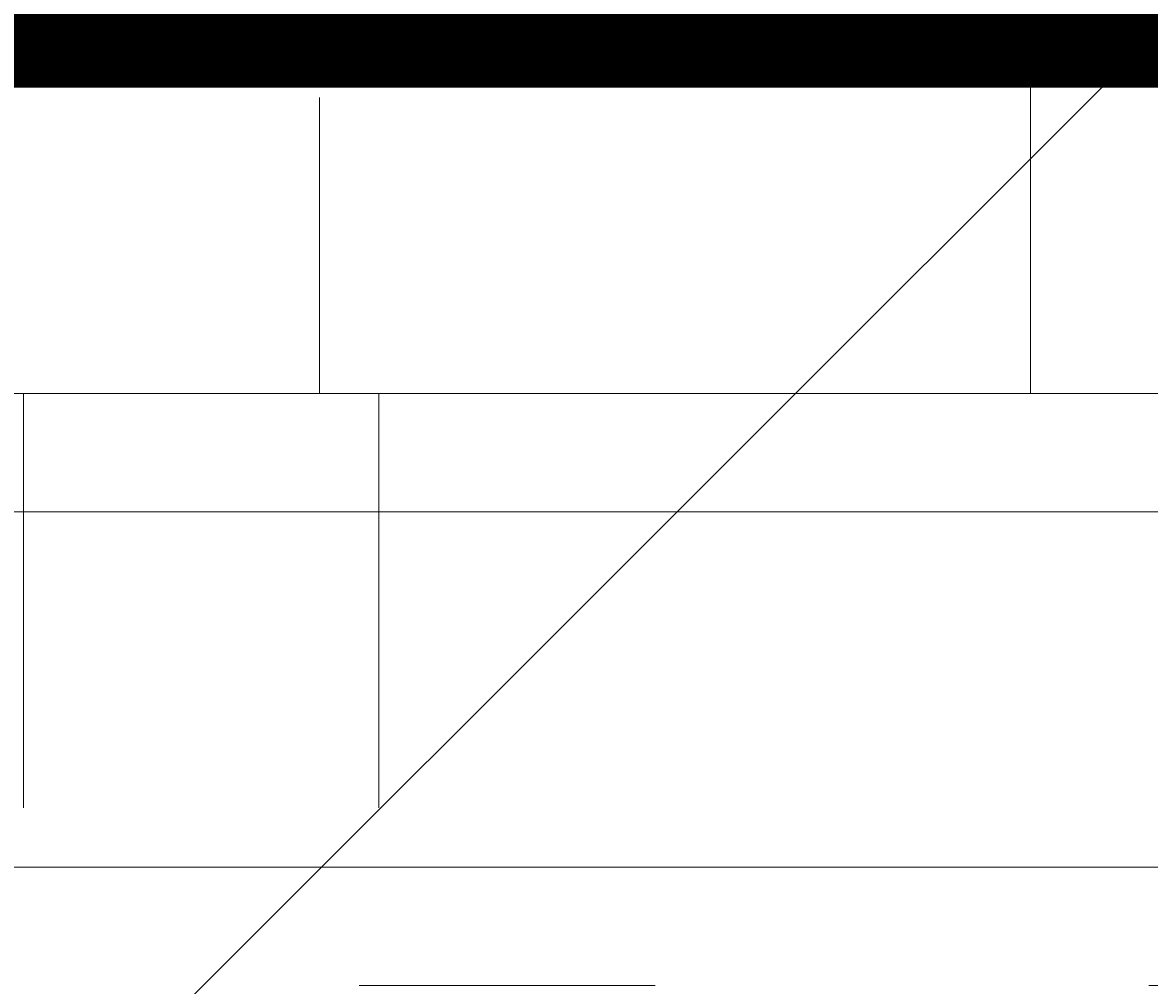
# Model space of a CAD drawing. Units: millimetres. Extents: x 11187 to 15857, y -12159 to -7287.
# Drawn here: x 13355 to 13396, y -9566 to -9532 of the extents above; entities that cross this region are included whole.
import ezdxf

# ---------------------------------------------------------------- set-up
doc = ezdxf.new("R2010")
doc.units = ezdxf.units.MM
doc.header["$MEASUREMENT"] = 0
for name, pattern in [('AI-Linetype-223', [56.444445, 10.583334, -17.638889, 10.583334, -17.638889]), ('AI-Linetype-224', [56.444445, 10.583334, -17.638889, 10.583334, -17.638889]), ('AI-Linetype-225', [56.444445, 10.583334, -17.638889, 10.583334, -17.638889]), ('AI-Linetype-242', [56.444445, 10.583334, -17.638889, 10.583334, -17.638889]), ('AI-Linetype-243', [56.444445, 10.583334, -17.638889, 10.583334, -17.638889]), ('AI-Linetype-244', [56.444445, 10.583334, -17.638889, 10.583334, -17.638889]), ('AI-Linetype-245', [56.444445, 10.583334, -17.638889, 10.583334, -17.638889]), ('AI-Linetype-247', [56.444445, 10.583334, -17.638889, 10.583334, -17.638889]), ('AI-Linetype-248', [56.444445, 10.583334, -17.638889, 10.583334, -17.638889]), ('AI-Linetype-268', [56.444445, 10.583334, -17.638889, 10.583334, -17.638889]), ('AI-Linetype-269', [56.444445, 10.583334, -17.638889, 10.583334, -17.638889]), ('AI-Linetype-273', [56.444445, 10.583334, -17.638889, 10.583334, -17.638889]), ('AI-Linetype-274', [56.444445, 10.583334, -17.638889, 10.583334, -17.638889]), ('AI-Linetype-286', [56.444445, 10.583334, -17.638889, 10.583334, -17.638889]), ('AI-Linetype-300', [56.444445, 10.583334, -17.638889, 10.583334, -17.638889]), ('AI-Linetype-301', [56.444445, 10.583334, -17.638889, 10.583334, -17.638889]), ('AI-Linetype-417', [56.444445, 10.583334, -17.638889, 10.583334, -17.638889]), ('AI-Linetype-625', [56.444445, 10.583334, -17.638889, 10.583334, -17.638889]), ('AI-Linetype-666', [56.444445, 10.583334, -17.638889, 10.583334, -17.638889]), ('AI-Linetype-667', [56.444445, 10.583334, -17.638889, 10.583334, -17.638889]), ('AI-Linetype-683', [56.444445, 10.583334, -17.638889, 10.583334, -17.638889]), ('AI-Linetype-738', [56.444445, 10.583334, -17.638889, 10.583334, -17.638889]), ('AI-Linetype-741', [56.444445, 10.583334, -17.638889, 10.583334, -17.638889])]:
    doc.linetypes.add(name, pattern=pattern)
for name, color, linetype, lineweight in [('Dimensions', 7, 'Continuous', 0), ('Hatching', 7, 'Continuous', 0), ('Layer 1', 7, 'Continuous', 0)]:
    doc.layers.add(name, color=color, linetype=linetype, lineweight=lineweight)

# ---------------------------------------------------------------- blocks, each defined once
blk = doc.blocks.new('Block_1')
at = {"layer": 'Layer 1', "color": 18, "lineweight": 9, "true_color": 0x000000}
for p, q in [((13353.152, -9532.157), (13391.253, -9532.157)), ((13391.253, -9544.856), (13391.253, -9532.157)), ((13166.887, -9549.09), (13399.719, -9549.09)), ((13166.887, -9561.79), (13408.185, -9561.79))]:
    blk.add_line(p, q, dxfattribs=at)
for points in [[(13069.52, -9544.856), (13090.685, -9544.856), (13111.853, -9544.856), (13137.252, -9544.856), (13158.42, -9544.856), (13166.887, -9544.856), (13399.719, -9544.856)], [(13166.887, -9561.79), (13408.185, -9561.79), (13429.353, -9561.79)]]:
    blk.add_lwpolyline(points, dxfattribs=at)
blk = doc.blocks.new('Block_2')
at = {"layer": 'Layer 1', "color": 18, "linetype": 'AI-Linetype-224', "lineweight": 5, "true_color": 0x000000}
blk.add_line((13367.97, -9549.09), (13367.97, -9544.856), dxfattribs=at)
at = {"layer": 'Layer 1', "color": 18, "linetype": 'AI-Linetype-273', "lineweight": 5, "true_color": 0x000000}
blk.add_line((13334.103, -9549.09), (13355.269, -9549.09), dxfattribs=at)
at = {"layer": 'Layer 1', "color": 18, "linetype": 'AI-Linetype-274', "lineweight": 5, "true_color": 0x000000}
blk.add_line((13355.269, -9549.09), (13367.97, -9549.09), dxfattribs=at)
at = {"layer": 'Layer 1', "color": 18, "linetype": 'AI-Linetype-300', "lineweight": 5, "true_color": 0x000000}
blk.add_line((13355.269, -9549.09), (13355.269, -9561.79), dxfattribs=at)
at = {"layer": 'Layer 1', "color": 18, "linetype": 'AI-Linetype-225', "lineweight": 5, "true_color": 0x000000}
blk.add_line((13367.97, -9549.09), (13600.803, -9549.09), dxfattribs=at)
at = {"layer": 'Layer 1', "color": 18, "linetype": 'AI-Linetype-301', "lineweight": 5, "true_color": 0x000000}
blk.add_line((13367.97, -9549.09), (13367.97, -9561.79), dxfattribs=at)
at = {"layer": 'Layer 1', "color": 18, "linetype": 'AI-Linetype-248', "lineweight": 5, "true_color": 0x000000}
blk.add_line((13334.103, -9561.79), (13355.269, -9561.79), dxfattribs=at)
at = {"layer": 'Layer 1', "color": 18, "linetype": 'AI-Linetype-247', "lineweight": 5, "true_color": 0x000000}
blk.add_line((13338.336, -9561.79), (13359.504, -9561.79), dxfattribs=at)
at = {"layer": 'Layer 1', "color": 18, "linetype": 'AI-Linetype-242', "lineweight": 5, "true_color": 0x000000}
blk.add_line((13355.269, -9561.79), (13367.97, -9561.79), dxfattribs=at)
at = {"layer": 'Layer 1', "color": 18, "linetype": 'AI-Linetype-244', "lineweight": 5, "true_color": 0x000000}
blk.add_line((13359.504, -9561.79), (13367.97, -9561.79), dxfattribs=at)
at = {"layer": 'Layer 1', "color": 18, "linetype": 'AI-Linetype-245', "lineweight": 5, "true_color": 0x000000}
blk.add_line((13367.97, -9561.79), (13367.97, -9561.79), dxfattribs=at)
at = {"layer": 'Layer 1', "color": 18, "linetype": 'AI-Linetype-269', "lineweight": 5, "true_color": 0x000000}
blk.add_line((13367.97, -9561.79), (13609.269, -9561.79), dxfattribs=at)
at = {"layer": 'Layer 1', "color": 18, "linetype": 'AI-Linetype-223', "lineweight": 5, "true_color": 0x000000}
blk.add_lwpolyline([(13270.603, -9544.856), (13291.769, -9544.856), (13312.937, -9544.856), (13338.336, -9544.856), (13359.504, -9544.856), (13367.97, -9544.856), (13600.803, -9544.856)], dxfattribs=at)
at = {"layer": 'Layer 1', "color": 18, "linetype": 'AI-Linetype-286', "lineweight": 5, "true_color": 0x000000}
blk.add_lwpolyline([(13355.269, -9549.09), (13355.269, -9544.856), (13359.504, -9544.856)], dxfattribs=at)
at = {"layer": 'Layer 1', "color": 18, "linetype": 'AI-Linetype-243', "lineweight": 5, "true_color": 0x000000}
blk.add_lwpolyline([(13355.269, -9561.79), (13355.269, -9561.79), (13359.504, -9561.79)], dxfattribs=at)
at = {"layer": 'Layer 1', "color": 18, "linetype": 'AI-Linetype-268', "lineweight": 5, "true_color": 0x000000}
blk.add_lwpolyline([(13367.97, -9561.79), (13609.269, -9561.79), (13630.437, -9561.79)], dxfattribs=at)
blk = doc.blocks.new('Block_3')
at = {"layer": 'Layer 1', "color": 18, "linetype": 'AI-Linetype-738', "lineweight": 5, "true_color": 0x000000}
blk.add_line((13365.852, -9532.157), (13399.719, -9532.157), dxfattribs=at)
at = {"layer": 'Layer 1', "color": 18, "linetype": 'AI-Linetype-741', "lineweight": 5, "true_color": 0x000000}
blk.add_line((13365.852, -9544.856), (13365.852, -9532.157), dxfattribs=at)
at = {"layer": 'Layer 1', "color": 18, "linetype": 'AI-Linetype-683', "lineweight": 5, "true_color": 0x000000}
blk.add_line((13272.718, -9549.09), (13509.786, -9549.09), dxfattribs=at)
at = {"layer": 'Layer 1', "color": 18, "linetype": 'AI-Linetype-666', "lineweight": 5, "true_color": 0x000000}
blk.add_line((13272.718, -9561.79), (13509.786, -9561.79), dxfattribs=at)
at = {"layer": 'Layer 1', "color": 18, "linetype": 'AI-Linetype-667', "lineweight": 5, "true_color": 0x000000}
blk.add_line((13272.718, -9561.79), (13509.786, -9561.79), dxfattribs=at)
at = {"layer": 'Layer 1', "color": 18, "linetype": 'AI-Linetype-417', "lineweight": 5, "true_color": 0x000000}
blk.add_line((13141.486, -9566.023), (13412.419, -9566.023), dxfattribs=at)
at = {"layer": 'Layer 1', "color": 18, "linetype": 'AI-Linetype-625', "lineweight": 5, "true_color": 0x000000}
blk.add_lwpolyline([(13226.153, -9544.856), (13230.386, -9544.856), (13268.485, -9544.856), (13272.718, -9544.856), (13509.786, -9544.856), (13530.951, -9544.856), (13581.752, -9544.856), (13585.985, -9544.856)], dxfattribs=at)
blk = doc.blocks.new('Block_0')
at = {"layer": 'Layer 1'}
for name in ['Block_3', 'Block_1', 'Block_2']:
    blk.add_blockref(name, (0, 0), dxfattribs=at)

msp = doc.modelspace()

# ---------------------------------------------------------------- linework, layer by layer
at = {"layer": 'Hatching', "color": 252, "lineweight": 9, "true_color": 0x939393}
msp.add_line((14370.165, -8557.552), (12225.371, -10702.328), dxfattribs=at)
at = {"layer": 'Layer 1', "color": 240, "lineweight": 9, "true_color": 0xec1c24}
msp.add_open_spline([(14113.585, -10933.966), (14113.585, -10933.966), (12863.585, -10933.966), (12863.585, -10933.966), (12313.585, -10933.966), (11863.585, -10483.966), (11863.585, -9933.966), (11863.585, -9933.966), (11863.585, -9523.966), (11863.585, -9523.966), (11863.585, -8973.966), (12313.585, -8523.966), (12863.585, -8523.966), (12863.585, -8523.966), (14113.585, -8523.966), (14113.585, -8523.966), (14663.585, -8523.966), (15113.585, -8973.966), (15113.585, -9523.966), (15113.585, -9523.966), (15113.585, -9933.966), (15113.585, -9933.966), (15113.585, -10483.966), (14663.585, -10933.966), (14113.585, -10933.966)], degree=3, knots=[0, 0, 0, 0, 1, 1, 1, 2, 2, 2, 3, 3, 3, 4, 4, 4, 5, 5, 5, 6, 6, 6, 7, 7, 7, 8, 8, 8, 8], dxfattribs=at)

# ---------------------------------------------------------------- block references
at = {"layer": 'Layer 1'}
msp.add_blockref('Block_0', (0, 0), dxfattribs=at)

# ---------------------------------------------------------------- texts
at = {"layer": 'Dimensions', "insert": (12802.945, -10273.061), "char_height": 0.2, "attachment_point": 7}
msp.add_mtext('\\C154;\\c11164928;\\FGotham Narrow Book|b0|i0|c1;\\H174.836667;\\W1.000000;FHOF - 600', dxfattribs=at)

doc.saveas('drawing.dxf')
